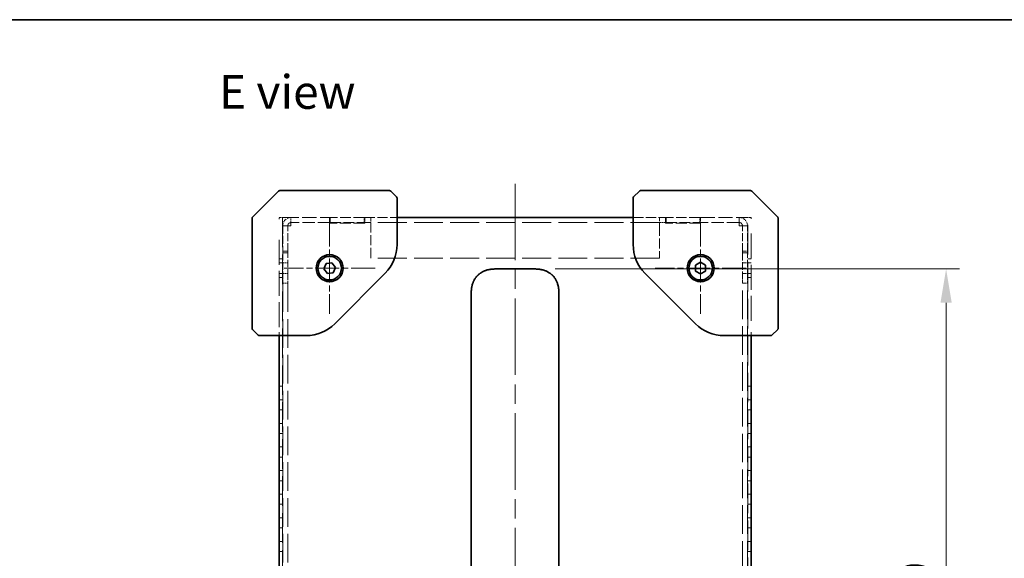
# Model space of a CAD drawing. Units: millimetres. Extents: x 58 to 4770, y 32 to 1156.
# Drawn here: x 350 to 642, y 996 to 1156 of the extents above; entities that cross this region are included whole.
import ezdxf

# ---------------------------------------------------------------- set-up
doc = ezdxf.new("R2010")
doc.units = ezdxf.units.MM
doc.header["$LTSCALE"] = 4
doc.linetypes.add('CHAIN', pattern=[0.3543, 0.2362, -0.0295, 0.0591, -0.0295])
doc.linetypes.add('DASHED', pattern=[0.2067, 0.1654, -0.0413])
doc.layers.get('Defpoints').update_dxf_attribs({"lineweight": 25})
for name, color, linetype, lineweight in [('Border (ISO)', 7, 'Continuous', 35), ('Dimension (ISO)', 7, 'Continuous', 18), ('Hidden (ISO)', 7, 'DASHED', 18), ('Symbol (ISO)', 7, 'Continuous', 18), ('Visible (ISO)', 7, 'Continuous', 35)]:
    doc.layers.add(name, color=color, linetype=linetype, lineweight=lineweight)
doc.layers.add('Center Mark (ISO)', color=7, linetype='Continuous', lineweight=18, true_color=0x80ffff)
doc.layers.add('Centerline (ISO)', color=7, linetype='Continuous', lineweight=18, true_color=0x80ffff)
doc.styles.add('Note Text (TK)', font='txt')
doc.dimstyles.new('Default - Method 1b (TK)', dxfattribs={"dimscale": 4, "dimtxt": 2.5, "dimasz": 2.5, "dimexe": 1, "dimexo": 1.5, "dimgap": 1, "dimtad": 1, "dimtoh": 1, "dimrnd": 1e-08, "dimdsep": 46, "dimtxsty": 'Note Text (TK)', "dimcen": 0.09, "dimdle": 5, "dimclrd": 100, "dimclre": 100, "dimclrt": 7, "dimadec": 1, "dimazin": 1, "dimtfac": 1, "dimtmove": 0, "dimatfit": 3, "dimfxl": 0, "dimtolj": 1, "dimlwd": -1, "dimlwe": -1, "dimarcsym": 0})

# ---------------------------------------------------------------- blocks, each defined once
blk = doc.blocks.new('図面枠 tk図枠')
at = {"layer": 'Border (ISO)'}
blk.add_line((14.5, 289), (405.5, 289), dxfattribs=at)
blk = doc.blocks.new('*D30')
at = {"layer": 'Defpoints', "color": 0, "transparency": 16777216}
for p in [(502.76, 1082.11), (502.76, 882.61), (624.63, 882.61)]:
    blk.add_point(p, dxfattribs=at)
at = {"layer": 'Dimension (ISO)', "color": 100, "transparency": 16777216}
for p, q in [((508.76, 1082.11), (628.63, 1082.11)), ((624.63, 1072.11), (624.63, 892.61)), ((508.76, 882.61), (628.63, 882.61))]:
    blk.add_line(p, q, dxfattribs=at)
for points in [[(622.96, 1072.11), (626.3, 1072.11), (624.63, 1082.11)], [(622.96, 892.61), (626.3, 892.61), (624.63, 882.61)]]:
    blk.add_solid(points, dxfattribs=at)
at = {"layer": 'Dimension (ISO)', "color": 7, "transparency": 16777216, "insert": (615.63, 972.62), "char_height": 10, "attachment_point": 4, "rotation": 90, "style": 'Note Text (TK)'}
blk.add_mtext('\\A1;199', dxfattribs=at)

msp = doc.modelspace()

# ---------------------------------------------------------------- linework, layer by layer
at = {"layer": 'Center Mark (ISO)', "linetype": 'CHAIN', "ltscale": 7.50055}
for p, q in [((441.832, 1095.862), (441.832, 1068.862)), ((551.832, 1095.862), (551.832, 1068.862)), ((455.332, 1082.362), (428.332, 1082.362)), ((565.332, 1082.362), (538.332, 1082.362))]:
    msp.add_line(p, q, dxfattribs=at)
at = {"layer": 'Centerline (ISO)', "linetype": 'CHAIN', "ltscale": 23.990969}
msp.add_line((496.832, 1107.362), (496.832, 857.362), dxfattribs=at)
at = {"layer": 'Hidden (ISO)', "ltscale": 0.237987}
for p, q in [((426.832, 1096.862), (426.832, 1097.362)), ((566.832, 1097.362), (566.832, 1096.862))]:
    msp.add_line(p, q, dxfattribs=at)
at = {"layer": 'Hidden (ISO)', "ltscale": 1.215356}
for p, q in [((428.457, 1097.362), (426.832, 1097.362)), ((566.832, 1097.362), (565.207, 1097.362))]:
    msp.add_line(p, q, dxfattribs=at)
at = {"layer": 'Hidden (ISO)', "ltscale": 13.246712}
for p, q in [((427.832, 1097.362), (427.832, 867.362)), ((565.832, 867.362), (565.832, 1097.362))]:
    msp.add_line(p, q, dxfattribs=at)
at = {"layer": 'Hidden (ISO)', "ltscale": 3.600967}
for p, q in [((427.932, 1094.924), (427.932, 1087.362)), ((429.432, 1087.362), (429.432, 1094.924)), ((564.232, 1087.362), (564.232, 1094.924)), ((565.732, 1087.362), (565.732, 1094.924))]:
    msp.add_line(p, q, dxfattribs=at)
at = {"layer": 'Hidden (ISO)', "ltscale": 0.714161}
for p, q in [((429.432, 1094.924), (427.932, 1094.924)), ((429.432, 1094.854), (427.932, 1094.854)), ((442.032, 1097.362), (442.032, 1095.862)), ((452.032, 1095.862), (452.032, 1097.362)), ((541.632, 1097.362), (541.632, 1095.862)), ((551.632, 1095.862), (551.632, 1097.362)), ((564.232, 1094.924), (565.732, 1094.924)), ((564.232, 1094.854), (565.732, 1094.854)), ((429.432, 1087.362), (427.932, 1087.362)), ((429.432, 1086.862), (427.932, 1086.862)), ((564.232, 1087.362), (565.732, 1087.362)), ((565.732, 1086.862), (564.232, 1086.862)), ((427.932, 1083.983), (429.432, 1083.983)), ((564.232, 1083.983), (565.732, 1083.983)), ((427.932, 1080.741), (429.432, 1080.741)), ((564.232, 1080.741), (565.732, 1080.741)), ((427.932, 1077.862), (429.432, 1077.862)), ((564.232, 1077.862), (565.732, 1077.862))]:
    msp.add_line(p, q, dxfattribs=at)
at = {"layer": 'Hidden (ISO)', "ltscale": 6.368729}
for p, q in [((428.457, 1097.362), (441.832, 1097.362)), ((551.832, 1097.362), (565.207, 1097.362))]:
    msp.add_line(p, q, dxfattribs=at)
at = {"layer": 'Hidden (ISO)', "ltscale": 0.701124}
for p, q in [((430.37, 1095.862), (430.37, 1094.924)), ((563.295, 1094.924), (563.295, 1095.862))]:
    msp.add_line(p, q, dxfattribs=at)
at = {"layer": 'Hidden (ISO)', "ltscale": 5.553281}
for p, q in [((442.032, 1095.862), (430.37, 1095.862)), ((563.295, 1095.862), (551.632, 1095.862))]:
    msp.add_line(p, q, dxfattribs=at)
at = {"layer": 'Hidden (ISO)', "ltscale": 0.095135}
for p, q in [((442.032, 1097.362), (441.832, 1097.362)), ((452.032, 1097.362), (452.232, 1097.362)), ((541.432, 1097.362), (541.632, 1097.362)), ((551.832, 1097.362), (551.632, 1097.362))]:
    msp.add_line(p, q, dxfattribs=at)
at = {"layer": 'Hidden (ISO)', "ltscale": 0.809396}
for p, q in [((441.832, 1095.662), (441.832, 1097.362)), ((452.232, 1097.362), (452.232, 1095.662)), ((541.432, 1095.662), (541.432, 1097.362)), ((551.832, 1097.362), (551.832, 1095.662))]:
    msp.add_line(p, q, dxfattribs=at)
at = {"layer": 'Hidden (ISO)', "ltscale": 4.952111}
for p, q in [((452.232, 1095.662), (441.832, 1095.662)), ((551.832, 1095.662), (541.432, 1095.662))]:
    msp.add_line(p, q, dxfattribs=at)
at = {"layer": 'Hidden (ISO)', "ltscale": 4.761642}
for p, q in [((452.032, 1097.362), (442.032, 1097.362)), ((442.032, 1095.862), (452.032, 1095.862)), ((551.632, 1097.362), (541.632, 1097.362)), ((541.632, 1095.862), (551.632, 1095.862))]:
    msp.add_line(p, q, dxfattribs=at)
at = {"layer": 'Hidden (ISO)', "ltscale": 0.952248}
for p, q in [((454.032, 1095.862), (452.032, 1095.862)), ((541.632, 1095.862), (539.632, 1095.862))]:
    msp.add_line(p, q, dxfattribs=at)
at = {"layer": 'Hidden (ISO)', "ltscale": 4.571172}
for p, q in [((452.232, 1097.362), (461.832, 1097.362)), ((531.832, 1097.362), (541.432, 1097.362))]:
    msp.add_line(p, q, dxfattribs=at)
at = {"layer": 'Hidden (ISO)', "ltscale": 1.823083}
for p, q in [((454.032, 1097.362), (454.032, 1094.924)), ((539.632, 1094.924), (539.632, 1097.362))]:
    msp.add_line(p, q, dxfattribs=at)
at = {"layer": 'Hidden (ISO)', "ltscale": 12.941461}
for p, q in [((539.632, 1095.862), (454.032, 1095.862)), ((539.632, 1085.362), (454.032, 1085.362))]:
    msp.add_line(p, q, dxfattribs=at)
at = {"layer": 'Hidden (ISO)', "ltscale": 4.553315}
for p, q in [((454.032, 1085.362), (454.032, 1094.924)), ((539.632, 1094.924), (539.632, 1085.362))]:
    msp.add_line(p, q, dxfattribs=at)
at = {"layer": 'Hidden (ISO)', "ltscale": 11.200494}
for p, q in [((426.832, 1064.862), (426.832, 1092.643)), ((566.832, 1092.643), (566.832, 1064.862))]:
    msp.add_line(p, q, dxfattribs=at)
at = {"layer": 'Hidden (ISO)', "ltscale": 0.336606}
for p, q in [((427.932, 1087.362), (427.932, 1086.862)), ((429.432, 1087.362), (429.432, 1086.862)), ((564.232, 1087.362), (564.232, 1086.862)), ((565.732, 1086.862), (565.732, 1087.362))]:
    msp.add_line(p, q, dxfattribs=at)
at = {"layer": 'Hidden (ISO)', "ltscale": 3.333119}
for p, q in [((427.932, 1086.862), (427.932, 1079.862)), ((429.432, 1079.862), (429.432, 1086.862)), ((564.232, 1086.862), (564.232, 1079.862)), ((565.732, 1079.862), (565.732, 1086.862))]:
    msp.add_line(p, q, dxfattribs=at)
at = {"layer": 'Hidden (ISO)', "ltscale": 0.476074}
for p, q in [((427.832, 1085.112), (426.832, 1085.112)), ((427.832, 1083.983), (426.832, 1083.983)), ((566.832, 1085.112), (565.832, 1085.112)), ((566.832, 1083.983), (565.832, 1083.983)), ((427.832, 1080.741), (426.832, 1080.741)), ((566.832, 1080.741), (565.832, 1080.741)), ((427.832, 1079.612), (426.832, 1079.612)), ((566.832, 1079.612), (565.832, 1079.612)), ((426.832, 1062.362), (426.832, 1063.362)), ((566.832, 1063.362), (566.832, 1062.362)), ((426.832, 1047.362), (427.832, 1047.362)), ((566.832, 1047.362), (565.832, 1047.362)), ((426.832, 1043.362), (427.832, 1043.362)), ((566.832, 1043.362), (565.832, 1043.362)), ((426.832, 1040.362), (427.832, 1040.362)), ((566.832, 1040.362), (565.832, 1040.362)), ((426.832, 1036.362), (427.832, 1036.362)), ((566.832, 1036.362), (565.832, 1036.362)), ((426.832, 1033.362), (427.832, 1033.362)), ((566.832, 1033.362), (565.832, 1033.362)), ((426.832, 1029.362), (427.832, 1029.362)), ((566.832, 1029.362), (565.832, 1029.362)), ((426.832, 1026.362), (427.832, 1026.362)), ((566.832, 1026.362), (565.832, 1026.362)), ((426.832, 1022.362), (427.832, 1022.362)), ((566.832, 1022.362), (565.832, 1022.362)), ((426.832, 1019.362), (427.832, 1019.362)), ((566.832, 1019.362), (565.832, 1019.362)), ((426.832, 1015.362), (427.832, 1015.362)), ((566.832, 1015.362), (565.832, 1015.362)), ((426.832, 1012.362), (427.832, 1012.362)), ((566.832, 1012.362), (565.832, 1012.362)), ((426.832, 1008.362), (427.832, 1008.362)), ((566.832, 1008.362), (565.832, 1008.362)), ((426.832, 1005.362), (427.832, 1005.362)), ((566.832, 1005.362), (565.832, 1005.362)), ((426.832, 1001.362), (427.832, 1001.362)), ((566.832, 1001.362), (565.832, 1001.362)), ((426.832, 998.362), (427.832, 998.362)), ((566.832, 998.362), (565.832, 998.362))]:
    msp.add_line(p, q, dxfattribs=at)
at = {"layer": 'Hidden (ISO)', "ltscale": 1.495845}
for p, q in [((427.932, 1077.862), (427.932, 1079.862)), ((429.432, 1079.862), (429.432, 1077.862)), ((564.232, 1077.862), (564.232, 1079.862)), ((565.732, 1079.862), (565.732, 1077.862))]:
    msp.add_line(p, q, dxfattribs=at)
at = {"layer": 'Hidden (ISO)', "ltscale": 12.833952}
for p, q in [((427.932, 1077.862), (427.932, 886.862)), ((429.432, 1077.862), (429.432, 886.862)), ((564.232, 886.862), (564.232, 1077.862)), ((565.732, 886.862), (565.732, 1077.862))]:
    msp.add_line(p, q, dxfattribs=at)
at = {"layer": 'Hidden (ISO)', "ltscale": 1.823083}
for centre, radius, start, end in [((430.37, 1094.924), 2.437, 90, 180), ((563.295, 1094.924), 2.438, 0, 90)]:
    msp.add_arc(centre, radius, start, end, dxfattribs=at)
at = {"layer": 'Hidden (ISO)', "ltscale": 0.701124}
for centre, radius, start, end in [((430.37, 1094.924), 0.937, 90, 180), ((563.295, 1094.924), 0.938, 0, 90)]:
    msp.add_arc(centre, radius, start, end, dxfattribs=at)
at = {"layer": 'Hidden (ISO)', "ltscale": 1.820656}
for points in [[(430.37, 1094.924), (429.459, 1094.907), (428.571, 1094.891), (428.175, 1094.874), (428.016, 1094.867), (427.932, 1094.86), (427.932, 1094.854)], [(565.732, 1094.854), (565.732, 1094.87), (565.175, 1094.887), (564.355, 1094.904), (564.026, 1094.911), (563.661, 1094.918), (563.295, 1094.924)]]:
    msp.add_open_spline(points, degree=3, knots=[0, 0, 0, 0, 1.120637, 1.120637, 1.120637, 1.5707963, 1.5707963, 1.5707963, 1.5707963], dxfattribs=at)
at = {"layer": 'Hidden (ISO)', "ltscale": 0.698596}
for points in [[(430.37, 1094.924), (429.925, 1094.903), (429.508, 1094.882), (429.443, 1094.86), (429.436, 1094.858), (429.432, 1094.856), (429.432, 1094.854)], [(563.295, 1094.924), (563.74, 1094.903), (564.157, 1094.882), (564.222, 1094.86), (564.229, 1094.858), (564.232, 1094.856), (564.232, 1094.854)]]:
    msp.add_open_spline(points, degree=3, knots=[0, 0, 0, 0, 1.4230111, 1.4230111, 1.4230111, 1.5707963, 1.5707963, 1.5707963, 1.5707963], dxfattribs=at)
at = {"layer": 'Hidden (ISO)', "ltscale": 0.714161}
for points in [[(430.37, 1095.862), (430.37, 1096.362), (430.37, 1096.862), (430.37, 1097.362)], [(563.295, 1097.362), (563.295, 1096.862), (563.295, 1096.362), (563.295, 1095.862)]]:
    msp.add_open_spline(points, degree=3, dxfattribs=at)
at = {"layer": 'Visible (ISO)'}
for p, q in [((426.686, 1105.215), (422.832, 1101.362)), ((427.039, 1105.362), (444.364, 1105.362)), ((459.625, 1105.362), (444.364, 1105.362)), ((461.686, 1103.508), (459.979, 1105.215)), ((533.686, 1105.215), (531.979, 1103.508)), ((549.301, 1105.362), (534.039, 1105.362)), ((549.301, 1105.362), (566.625, 1105.362)), ((570.832, 1101.362), (566.979, 1105.215)), ((422.832, 1101.362), (418.979, 1097.508)), ((461.832, 1096.448), (461.832, 1103.155)), ((531.832, 1103.155), (531.832, 1096.448)), ((574.686, 1097.508), (570.832, 1101.362)), ((418.832, 1079.831), (418.832, 1097.155)), ((461.832, 1097.362), (531.832, 1097.362)), ((461.832, 1089.332), (461.832, 1096.448)), ((531.832, 1096.448), (531.832, 1089.332)), ((574.832, 1097.155), (574.832, 1079.831)), ((440.115, 1082.138), (440.78, 1083.738)), ((440.78, 1083.738), (442.498, 1083.961)), ((442.498, 1083.961), (443.55, 1082.585)), ((550.332, 1083.228), (551.832, 1084.094)), ((550.332, 1081.496), (550.332, 1083.228)), ((551.832, 1084.094), (553.332, 1083.228)), ((553.332, 1083.228), (553.332, 1081.496)), ((441.167, 1080.763), (440.115, 1082.138)), ((442.885, 1080.986), (441.167, 1080.763)), ((443.55, 1082.585), (442.885, 1080.986)), ((443.347, 1065.876), (458.318, 1080.847)), ((535.347, 1080.847), (550.318, 1065.876)), ((551.832, 1080.63), (550.332, 1081.496)), ((553.332, 1081.496), (551.832, 1080.63)), ((418.832, 1079.831), (418.832, 1064.569)), ((574.832, 1064.569), (574.832, 1079.831)), ((483.832, 1070.084), (483.832, 1063.717)), ((509.832, 1070.084), (509.832, 1063.717)), ((418.979, 1064.215), (420.686, 1062.508)), ((483.832, 1063.717), (483.832, 982.362)), ((509.832, 1063.717), (509.832, 982.362)), ((572.979, 1062.508), (574.686, 1064.215)), ((421.039, 1062.362), (427.747, 1062.362)), ((426.832, 902.362), (426.832, 1062.362)), ((427.747, 1062.362), (434.862, 1062.362)), ((558.803, 1062.362), (565.918, 1062.362)), ((565.918, 1062.362), (572.625, 1062.362)), ((566.832, 1062.362), (566.832, 902.362))]:
    msp.add_line(p, q, dxfattribs=at)
for centre, radius in [((441.832, 1082.362), 4), ((551.832, 1082.362), 4), ((441.832, 1082.362), 3.5), ((551.832, 1082.362), 3.5)]:
    msp.add_circle(centre, radius, dxfattribs=at)
for centre, radius, start, end in [((427.039, 1104.862), 0.5, 90, 135), ((459.625, 1104.862), 0.5, 45, 90), ((534.039, 1104.862), 0.5, 90, 135), ((566.625, 1104.862), 0.5, 45, 90), ((461.332, 1103.155), 0.5, 0, 45), ((532.332, 1103.155), 0.5, 135, 180), ((419.332, 1097.155), 0.5, 135, 180), ((574.332, 1097.155), 0.5, 0, 45), ((449.832, 1089.332), 12, 315, 0), ((543.832, 1089.332), 12, 180, 225), ((434.862, 1074.362), 12, 270, 315), ((558.803, 1074.362), 12, 225, 270), ((419.332, 1064.569), 0.5, 180, 225), ((574.332, 1064.569), 0.5, 315, 0), ((421.039, 1062.862), 0.5, 225, 270), ((572.625, 1062.862), 0.5, 270, 315)]:
    msp.add_arc(centre, radius, start, end, dxfattribs=at)
for points, knots in [([(490.903, 1082.112), (490.881, 1082.112), (490.857, 1082.112), (490.834, 1082.112), (490.811, 1082.111), (490.788, 1082.111), (490.766, 1082.111), (490.722, 1082.11), (490.678, 1082.109), (490.634, 1082.108), (490.627, 1082.108), (490.62, 1082.108), (490.613, 1082.108), (490.574, 1082.107), (490.535, 1082.105), (490.495, 1082.104), (490.471, 1082.103), (490.446, 1082.102), (490.421, 1082.101), (490.394, 1082.099), (490.367, 1082.098), (490.34, 1082.096), (490.327, 1082.096), (490.315, 1082.095), (490.302, 1082.094), (490.286, 1082.093), (490.269, 1082.092), (490.252, 1082.091), (490.221, 1082.089), (490.192, 1082.087), (490.162, 1082.085), (490.151, 1082.084), (490.139, 1082.083), (490.127, 1082.082), (490.079, 1082.078), (490.03, 1082.074), (489.982, 1082.07), (489.972, 1082.069), (489.963, 1082.068), (489.953, 1082.067), (489.843, 1082.056), (489.733, 1082.044), (489.623, 1082.029), (489.617, 1082.028), (489.61, 1082.027), (489.604, 1082.027), (489.491, 1082.011), (489.378, 1081.994), (489.265, 1081.974), (489.146, 1081.953), (489.028, 1081.929), (488.91, 1081.903), (488.792, 1081.876), (488.675, 1081.847), (488.558, 1081.816), (488.448, 1081.785), (488.338, 1081.753), (488.229, 1081.718), (488.223, 1081.716), (488.216, 1081.714), (488.21, 1081.711), (488.095, 1081.674), (487.98, 1081.633), (487.867, 1081.59), (487.766, 1081.551), (487.665, 1081.509), (487.566, 1081.465), (487.554, 1081.46), (487.543, 1081.455), (487.531, 1081.45), (487.42, 1081.4), (487.31, 1081.347), (487.202, 1081.291), (487.11, 1081.244), (487.02, 1081.194), (486.93, 1081.142), (486.915, 1081.132), (486.899, 1081.123), (486.883, 1081.114), (486.778, 1081.051), (486.675, 1080.986), (486.574, 1080.917), (486.493, 1080.862), (486.413, 1080.805), (486.334, 1080.745), (486.315, 1080.731), (486.297, 1080.717), (486.278, 1080.702), (486.181, 1080.627), (486.087, 1080.55), (485.995, 1080.469), (485.95, 1080.428), (485.904, 1080.387), (485.86, 1080.346), (485.849, 1080.335), (485.837, 1080.325), (485.826, 1080.314), (485.814, 1080.302), (485.802, 1080.29), (485.789, 1080.278), (485.785, 1080.274), (485.781, 1080.27), (485.777, 1080.266), (485.771, 1080.261), (485.766, 1080.256), (485.761, 1080.25), (485.755, 1080.245), (485.75, 1080.24), (485.744, 1080.234), (485.739, 1080.229), (485.733, 1080.223), (485.728, 1080.218), (485.717, 1080.207), (485.706, 1080.196), (485.696, 1080.185), (485.685, 1080.175), (485.674, 1080.164), (485.664, 1080.153), (485.642, 1080.131), (485.621, 1080.109), (485.6, 1080.086), (485.559, 1080.042), (485.517, 1079.997), (485.477, 1079.951), (485.414, 1079.879), (485.352, 1079.806), (485.293, 1079.731), (485.276, 1079.71), (485.26, 1079.689), (485.244, 1079.668), (485.169, 1079.572), (485.097, 1079.473), (485.028, 1079.372), (484.973, 1079.291), (484.92, 1079.209), (484.869, 1079.126), (484.857, 1079.105), (484.844, 1079.084), (484.832, 1079.063), (484.769, 1078.959), (484.71, 1078.852), (484.654, 1078.744), (484.608, 1078.656), (484.565, 1078.566), (484.523, 1078.476), (484.514, 1078.456), (484.505, 1078.436), (484.495, 1078.415), (484.446, 1078.305), (484.399, 1078.192), (484.355, 1078.079), (484.319, 1077.985), (484.285, 1077.89), (484.253, 1077.795), (484.246, 1077.775), (484.24, 1077.756), (484.233, 1077.736), (484.164, 1077.525), (484.105, 1077.31), (484.055, 1077.093), (484.05, 1077.074), (484.046, 1077.055), (484.042, 1077.036), (484.015, 1076.918), (483.992, 1076.8), (483.971, 1076.681), (483.953, 1076.58), (483.937, 1076.48), (483.923, 1076.379), (483.92, 1076.36), (483.918, 1076.342), (483.915, 1076.323), (483.902, 1076.222), (483.89, 1076.121), (483.88, 1076.02), (483.878, 1076.001), (483.876, 1075.982), (483.874, 1075.964), (483.872, 1075.934), (483.869, 1075.904), (483.866, 1075.874), (483.866, 1075.862), (483.865, 1075.851), (483.864, 1075.84), (483.862, 1075.821), (483.861, 1075.802), (483.859, 1075.784), (483.858, 1075.769), (483.857, 1075.754), (483.856, 1075.739), (483.855, 1075.724), (483.854, 1075.709), (483.853, 1075.694), (483.852, 1075.683), (483.852, 1075.672), (483.851, 1075.661), (483.851, 1075.658), (483.851, 1075.654), (483.85, 1075.651), (483.85, 1075.637), (483.849, 1075.624), (483.848, 1075.61), (483.847, 1075.584), (483.845, 1075.557), (483.844, 1075.531), (483.843, 1075.507), (483.842, 1075.483), (483.841, 1075.459), (483.839, 1075.42), (483.838, 1075.382), (483.837, 1075.343), (483.837, 1075.335), (483.836, 1075.327), (483.836, 1075.319), (483.835, 1075.273), (483.834, 1075.228), (483.833, 1075.182), (483.833, 1075.159), (483.833, 1075.137), (483.833, 1075.113), (483.832, 1075.089), (483.832, 1075.064), (483.832, 1075.041)], [0, 0, 0, 0, 0.0060309, 0.0060309, 0.0060309, 0.0120008, 0.0120008, 0.0120008, 0.0238645, 0.0238645, 0.0238645, 0.0256517, 0.0256517, 0.0256517, 0.0361314, 0.0361314, 0.0361314, 0.0427402, 0.0427402, 0.0427402, 0.0498324, 0.0498324, 0.0498324, 0.053223, 0.053223, 0.053223, 0.0575464, 0.0575464, 0.0575464, 0.0655788, 0.0655788, 0.0655788, 0.0686905, 0.0686905, 0.0686905, 0.0815644, 0.0815644, 0.0815644, 0.0841798, 0.0841798, 0.0841798, 0.1135151, 0.1135151, 0.1135151, 0.1151996, 0.1151996, 0.1151996, 0.1454965, 0.1454965, 0.1454965, 0.177471, 0.177471, 0.177471, 0.2094958, 0.2094958, 0.2094958, 0.2397564, 0.2397564, 0.2397564, 0.24156, 0.24156, 0.24156, 0.2736902, 0.2736902, 0.2736902, 0.3025081, 0.3025081, 0.3025081, 0.3058861, 0.3058861, 0.3058861, 0.3381271, 0.3381271, 0.3381271, 0.3655453, 0.3655453, 0.3655453, 0.3704056, 0.3704056, 0.3704056, 0.402723, 0.402723, 0.402723, 0.4288146, 0.4288146, 0.4288146, 0.4350703, 0.4350703, 0.4350703, 0.4674378, 0.4674378, 0.4674378, 0.4836361, 0.4836361, 0.4836361, 0.4876853, 0.4876853, 0.4876853, 0.4922244, 0.4922244, 0.4922244, 0.4937592, 0.4937592, 0.4937592, 0.4957839, 0.4957839, 0.4957839, 0.4978088, 0.4978088, 0.4978088, 0.4998336, 0.4998336, 0.4998336, 0.50388, 0.50388, 0.50388, 0.507926, 0.507926, 0.507926, 0.5160184, 0.5160184, 0.5160184, 0.5322027, 0.5322027, 0.5322027, 0.5575322, 0.5575322, 0.5575322, 0.5645751, 0.5645751, 0.5645751, 0.5969278, 0.5969278, 0.5969278, 0.622829, 0.622829, 0.622829, 0.6292513, 0.6292513, 0.6292513, 0.6615372, 0.6615372, 0.6615372, 0.6878929, 0.6878929, 0.6878929, 0.6937826, 0.6937826, 0.6937826, 0.7259826, 0.7259826, 0.7259826, 0.7526652, 0.7526652, 0.7526652, 0.7581356, 0.7581356, 0.7581356, 0.8171307, 0.8171307, 0.8171307, 0.8223012, 0.8223012, 0.8223012, 0.8543215, 0.8543215, 0.8543215, 0.8813113, 0.8813113, 0.8813113, 0.8863106, 0.8863106, 0.8863106, 0.9133113, 0.9133113, 0.9133113, 0.9182675, 0.9182675, 0.9182675, 0.9262517, 0.9262517, 0.9262517, 0.9292892, 0.9292892, 0.9292892, 0.9342914, 0.9342914, 0.9342914, 0.9382967, 0.9382967, 0.9382967, 0.942181, 0.942181, 0.942181, 0.9451294, 0.9451294, 0.9451294, 0.9460235, 0.9460235, 0.9460235, 0.9495786, 0.9495786, 0.9495786, 0.9566104, 0.9566104, 0.9566104, 0.9630132, 0.9630132, 0.9630132, 0.9732741, 0.9732741, 0.9732741, 0.9754302, 0.9754302, 0.9754302, 0.987634, 0.987634, 0.987634, 0.9937199, 0.9937199, 0.9937199, 1, 1, 1, 1]), ([(490.903, 1082.112), (490.921, 1082.112), (490.939, 1082.112), (490.957, 1082.112), (490.974, 1082.112), (490.992, 1082.112), (491.01, 1082.112), (491.047, 1082.112), (491.085, 1082.112), (491.123, 1082.112), (491.199, 1082.112), (491.275, 1082.112), (491.35, 1082.112), (491.427, 1082.112), (491.502, 1082.112), (491.572, 1082.112), (491.608, 1082.112), (491.643, 1082.112), (491.677, 1082.112), (491.711, 1082.112), (491.743, 1082.112), (491.773, 1082.112), (491.777, 1082.112), (491.781, 1082.112), (491.785, 1082.112), (491.812, 1082.112), (491.838, 1082.112), (491.864, 1082.112), (491.894, 1082.112), (491.924, 1082.112), (491.955, 1082.112), (492.015, 1082.112), (492.075, 1082.112), (492.136, 1082.112), (492.256, 1082.112), (492.377, 1082.112), (492.498, 1082.112), (492.979, 1082.112), (493.461, 1082.112), (493.943, 1082.112), (494.425, 1082.112), (494.906, 1082.112), (495.388, 1082.112), (495.87, 1082.112), (496.351, 1082.112), (496.832, 1082.112)], [0, 0, 0, 0, 0.0070785, 0.0070785, 0.0070785, 0.0140046, 0.0140046, 0.0140046, 0.0283529, 0.0283529, 0.0283529, 0.0568624, 0.0568624, 0.0568624, 0.0860433, 0.0860433, 0.0860433, 0.101083, 0.101083, 0.101083, 0.1165632, 0.1165632, 0.1165632, 0.1186532, 0.1186532, 0.1186532, 0.1323804, 0.1323804, 0.1323804, 0.148198, 0.148198, 0.148198, 0.1798194, 0.1798194, 0.1798194, 0.2430144, 0.2430144, 0.2430144, 0.4954203, 0.4954203, 0.4954203, 0.7477818, 0.7477818, 0.7477818, 1, 1, 1, 1]), ([(502.761, 1082.112), (502.744, 1082.112), (502.726, 1082.112), (502.708, 1082.112), (502.69, 1082.112), (502.673, 1082.112), (502.655, 1082.112), (502.618, 1082.112), (502.58, 1082.112), (502.542, 1082.112), (502.466, 1082.112), (502.389, 1082.112), (502.314, 1082.112), (502.238, 1082.112), (502.163, 1082.112), (502.092, 1082.112), (502.056, 1082.112), (502.021, 1082.112), (501.988, 1082.112), (501.954, 1082.112), (501.922, 1082.112), (501.891, 1082.112), (501.887, 1082.112), (501.883, 1082.112), (501.879, 1082.112), (501.853, 1082.112), (501.827, 1082.112), (501.801, 1082.112), (501.771, 1082.112), (501.74, 1082.112), (501.71, 1082.112), (501.65, 1082.112), (501.589, 1082.112), (501.529, 1082.112), (501.408, 1082.112), (501.288, 1082.112), (501.167, 1082.112), (500.685, 1082.112), (500.204, 1082.112), (499.722, 1082.112), (499.24, 1082.112), (498.758, 1082.112), (498.277, 1082.112), (497.795, 1082.112), (497.314, 1082.112), (496.832, 1082.112)], [0, 0, 0, 0, 0.0070785, 0.0070785, 0.0070785, 0.0140046, 0.0140046, 0.0140046, 0.0283529, 0.0283529, 0.0283529, 0.0568624, 0.0568624, 0.0568624, 0.0860433, 0.0860433, 0.0860433, 0.101083, 0.101083, 0.101083, 0.1165632, 0.1165632, 0.1165632, 0.1186532, 0.1186532, 0.1186532, 0.1323804, 0.1323804, 0.1323804, 0.148198, 0.148198, 0.148198, 0.1798194, 0.1798194, 0.1798194, 0.2430144, 0.2430144, 0.2430144, 0.4954203, 0.4954203, 0.4954203, 0.7477818, 0.7477818, 0.7477818, 1, 1, 1, 1]), ([(502.761, 1082.112), (502.784, 1082.112), (502.808, 1082.112), (502.831, 1082.112), (502.854, 1082.111), (502.876, 1082.111), (502.899, 1082.111), (502.943, 1082.11), (502.987, 1082.109), (503.031, 1082.108), (503.038, 1082.108), (503.045, 1082.108), (503.051, 1082.108), (503.091, 1082.107), (503.13, 1082.105), (503.169, 1082.104), (503.194, 1082.103), (503.219, 1082.102), (503.244, 1082.101), (503.271, 1082.099), (503.297, 1082.098), (503.324, 1082.096), (503.337, 1082.096), (503.35, 1082.095), (503.363, 1082.094), (503.379, 1082.093), (503.396, 1082.092), (503.413, 1082.091), (503.443, 1082.089), (503.473, 1082.087), (503.503, 1082.085), (503.514, 1082.084), (503.526, 1082.083), (503.537, 1082.082), (503.586, 1082.078), (503.634, 1082.074), (503.683, 1082.07), (503.692, 1082.069), (503.702, 1082.068), (503.712, 1082.067), (503.822, 1082.056), (503.932, 1082.044), (504.042, 1082.029), (504.048, 1082.028), (504.054, 1082.027), (504.061, 1082.027), (504.174, 1082.011), (504.287, 1081.994), (504.399, 1081.974), (504.518, 1081.953), (504.637, 1081.929), (504.754, 1081.903), (504.873, 1081.876), (504.99, 1081.847), (505.107, 1081.816), (505.217, 1081.785), (505.327, 1081.753), (505.435, 1081.718), (505.442, 1081.716), (505.448, 1081.714), (505.455, 1081.711), (505.57, 1081.674), (505.684, 1081.633), (505.797, 1081.59), (505.899, 1081.551), (505.999, 1081.509), (506.099, 1081.465), (506.111, 1081.46), (506.122, 1081.455), (506.134, 1081.45), (506.245, 1081.4), (506.354, 1081.347), (506.462, 1081.291), (506.554, 1081.244), (506.645, 1081.194), (506.734, 1081.142), (506.75, 1081.132), (506.766, 1081.123), (506.782, 1081.114), (506.887, 1081.051), (506.99, 1080.986), (507.09, 1080.917), (507.172, 1080.862), (507.252, 1080.805), (507.331, 1080.745), (507.349, 1080.731), (507.368, 1080.717), (507.387, 1080.702), (507.483, 1080.627), (507.578, 1080.55), (507.669, 1080.469), (507.715, 1080.428), (507.76, 1080.387), (507.805, 1080.346), (507.816, 1080.335), (507.827, 1080.325), (507.838, 1080.314), (507.851, 1080.302), (507.863, 1080.29), (507.875, 1080.278), (507.88, 1080.274), (507.884, 1080.27), (507.888, 1080.266), (507.893, 1080.261), (507.899, 1080.256), (507.904, 1080.25), (507.91, 1080.245), (507.915, 1080.24), (507.921, 1080.234), (507.926, 1080.229), (507.931, 1080.223), (507.937, 1080.218), (507.948, 1080.207), (507.958, 1080.196), (507.969, 1080.185), (507.98, 1080.175), (507.99, 1080.164), (508.001, 1080.153), (508.022, 1080.131), (508.043, 1080.109), (508.064, 1080.086), (508.106, 1080.042), (508.147, 1079.997), (508.188, 1079.951), (508.251, 1079.879), (508.312, 1079.806), (508.372, 1079.731), (508.388, 1079.71), (508.405, 1079.689), (508.421, 1079.668), (508.496, 1079.572), (508.568, 1079.473), (508.636, 1079.372), (508.691, 1079.291), (508.744, 1079.209), (508.795, 1079.126), (508.808, 1079.105), (508.821, 1079.084), (508.833, 1079.063), (508.895, 1078.959), (508.954, 1078.852), (509.011, 1078.744), (509.056, 1078.656), (509.1, 1078.566), (509.142, 1078.476), (509.151, 1078.456), (509.16, 1078.436), (509.169, 1078.415), (509.219, 1078.305), (509.266, 1078.192), (509.309, 1078.079), (509.346, 1077.985), (509.38, 1077.89), (509.412, 1077.795), (509.418, 1077.775), (509.425, 1077.756), (509.431, 1077.736), (509.501, 1077.525), (509.56, 1077.31), (509.61, 1077.093), (509.614, 1077.074), (509.619, 1077.055), (509.623, 1077.036), (509.649, 1076.918), (509.673, 1076.8), (509.694, 1076.681), (509.712, 1076.58), (509.728, 1076.48), (509.742, 1076.379), (509.744, 1076.36), (509.747, 1076.342), (509.75, 1076.323), (509.763, 1076.222), (509.775, 1076.121), (509.785, 1076.02), (509.787, 1076.001), (509.789, 1075.982), (509.79, 1075.964), (509.793, 1075.934), (509.796, 1075.904), (509.798, 1075.874), (509.799, 1075.862), (509.8, 1075.851), (509.801, 1075.84), (509.803, 1075.821), (509.804, 1075.802), (509.805, 1075.784), (509.806, 1075.769), (509.808, 1075.754), (509.809, 1075.739), (509.81, 1075.724), (509.811, 1075.709), (509.812, 1075.694), (509.812, 1075.683), (509.813, 1075.672), (509.814, 1075.661), (509.814, 1075.658), (509.814, 1075.654), (509.814, 1075.651), (509.815, 1075.637), (509.816, 1075.624), (509.817, 1075.61), (509.818, 1075.584), (509.82, 1075.557), (509.821, 1075.531), (509.822, 1075.507), (509.823, 1075.483), (509.824, 1075.459), (509.826, 1075.42), (509.827, 1075.382), (509.828, 1075.343), (509.828, 1075.335), (509.828, 1075.327), (509.829, 1075.319), (509.83, 1075.273), (509.831, 1075.228), (509.831, 1075.182), (509.832, 1075.159), (509.832, 1075.137), (509.832, 1075.113), (509.832, 1075.089), (509.832, 1075.064), (509.832, 1075.041)], [0, 0, 0, 0, 0.0060309, 0.0060309, 0.0060309, 0.0120008, 0.0120008, 0.0120008, 0.0238645, 0.0238645, 0.0238645, 0.0256517, 0.0256517, 0.0256517, 0.0361314, 0.0361314, 0.0361314, 0.0427402, 0.0427402, 0.0427402, 0.0498324, 0.0498324, 0.0498324, 0.053223, 0.053223, 0.053223, 0.0575464, 0.0575464, 0.0575464, 0.0655788, 0.0655788, 0.0655788, 0.0686905, 0.0686905, 0.0686905, 0.0815644, 0.0815644, 0.0815644, 0.0841798, 0.0841798, 0.0841798, 0.1135151, 0.1135151, 0.1135151, 0.1151996, 0.1151996, 0.1151996, 0.1454965, 0.1454965, 0.1454965, 0.177471, 0.177471, 0.177471, 0.2094958, 0.2094958, 0.2094958, 0.2397564, 0.2397564, 0.2397564, 0.24156, 0.24156, 0.24156, 0.2736902, 0.2736902, 0.2736902, 0.3025081, 0.3025081, 0.3025081, 0.3058861, 0.3058861, 0.3058861, 0.3381271, 0.3381271, 0.3381271, 0.3655453, 0.3655453, 0.3655453, 0.3704056, 0.3704056, 0.3704056, 0.402723, 0.402723, 0.402723, 0.4288146, 0.4288146, 0.4288146, 0.4350703, 0.4350703, 0.4350703, 0.4674378, 0.4674378, 0.4674378, 0.4836361, 0.4836361, 0.4836361, 0.4876853, 0.4876853, 0.4876853, 0.4922244, 0.4922244, 0.4922244, 0.4937592, 0.4937592, 0.4937592, 0.4957839, 0.4957839, 0.4957839, 0.4978088, 0.4978088, 0.4978088, 0.4998336, 0.4998336, 0.4998336, 0.50388, 0.50388, 0.50388, 0.507926, 0.507926, 0.507926, 0.5160184, 0.5160184, 0.5160184, 0.5322027, 0.5322027, 0.5322027, 0.5575322, 0.5575322, 0.5575322, 0.5645751, 0.5645751, 0.5645751, 0.5969278, 0.5969278, 0.5969278, 0.622829, 0.622829, 0.622829, 0.6292513, 0.6292513, 0.6292513, 0.6615372, 0.6615372, 0.6615372, 0.6878929, 0.6878929, 0.6878929, 0.6937826, 0.6937826, 0.6937826, 0.7259826, 0.7259826, 0.7259826, 0.7526652, 0.7526652, 0.7526652, 0.7581356, 0.7581356, 0.7581356, 0.8171307, 0.8171307, 0.8171307, 0.8223012, 0.8223012, 0.8223012, 0.8543215, 0.8543215, 0.8543215, 0.8813113, 0.8813113, 0.8813113, 0.8863106, 0.8863106, 0.8863106, 0.9133113, 0.9133113, 0.9133113, 0.9182675, 0.9182675, 0.9182675, 0.9262517, 0.9262517, 0.9262517, 0.9292892, 0.9292892, 0.9292892, 0.9342914, 0.9342914, 0.9342914, 0.9382967, 0.9382967, 0.9382967, 0.942181, 0.942181, 0.942181, 0.9451294, 0.9451294, 0.9451294, 0.9460235, 0.9460235, 0.9460235, 0.9495786, 0.9495786, 0.9495786, 0.9566104, 0.9566104, 0.9566104, 0.9630132, 0.9630132, 0.9630132, 0.9732741, 0.9732741, 0.9732741, 0.9754302, 0.9754302, 0.9754302, 0.987634, 0.987634, 0.987634, 0.9937199, 0.9937199, 0.9937199, 1, 1, 1, 1]), ([(483.832, 1075.041), (483.832, 1075.025), (483.832, 1075.008), (483.832, 1074.992), (483.832, 1074.975), (483.832, 1074.959), (483.832, 1074.943), (483.832, 1074.908), (483.832, 1074.874), (483.832, 1074.839), (483.832, 1074.769), (483.832, 1074.699), (483.832, 1074.629), (483.832, 1074.558), (483.832, 1074.488), (483.832, 1074.422), (483.832, 1074.389), (483.832, 1074.357), (483.832, 1074.325), (483.832, 1074.292), (483.832, 1074.26), (483.832, 1074.229), (483.832, 1074.204), (483.832, 1074.181), (483.832, 1074.159), (483.832, 1074.153), (483.832, 1074.148), (483.832, 1074.142), (483.832, 1074.114), (483.832, 1074.086), (483.832, 1074.058), (483.832, 1074.002), (483.832, 1073.946), (483.832, 1073.891), (483.832, 1073.779), (483.832, 1073.667), (483.832, 1073.555), (483.832, 1073.107), (483.832, 1072.66), (483.832, 1072.212), (483.832, 1071.503), (483.832, 1070.793), (483.832, 1070.084)], [0, 0, 0, 0, 0.0078621, 0.0078621, 0.0078621, 0.0155651, 0.0155651, 0.0155651, 0.0314967, 0.0314967, 0.0314967, 0.0631356, 0.0631356, 0.0631356, 0.095401, 0.095401, 0.095401, 0.1114991, 0.1114991, 0.1114991, 0.1288992, 0.1288992, 0.1288992, 0.1429171, 0.1429171, 0.1429171, 0.1463611, 0.1463611, 0.1463611, 0.1640184, 0.1640184, 0.1640184, 0.1993317, 0.1993317, 0.1993317, 0.2699535, 0.2699535, 0.2699535, 0.5523816, 0.5523816, 0.5523816, 1, 1, 1, 1]), ([(509.832, 1075.041), (509.832, 1075.025), (509.832, 1075.008), (509.832, 1074.992), (509.832, 1074.975), (509.832, 1074.959), (509.832, 1074.943), (509.832, 1074.908), (509.832, 1074.874), (509.832, 1074.839), (509.832, 1074.769), (509.832, 1074.699), (509.832, 1074.629), (509.832, 1074.558), (509.832, 1074.488), (509.832, 1074.422), (509.832, 1074.389), (509.832, 1074.357), (509.832, 1074.325), (509.832, 1074.292), (509.832, 1074.26), (509.832, 1074.229), (509.832, 1074.204), (509.832, 1074.181), (509.832, 1074.159), (509.832, 1074.153), (509.832, 1074.148), (509.832, 1074.142), (509.832, 1074.114), (509.832, 1074.086), (509.832, 1074.058), (509.832, 1074.002), (509.832, 1073.946), (509.832, 1073.891), (509.832, 1073.779), (509.832, 1073.667), (509.832, 1073.555), (509.832, 1073.107), (509.832, 1072.66), (509.832, 1072.212), (509.832, 1071.503), (509.832, 1070.793), (509.832, 1070.084)], [0, 0, 0, 0, 0.0078621, 0.0078621, 0.0078621, 0.0155651, 0.0155651, 0.0155651, 0.0314967, 0.0314967, 0.0314967, 0.0631356, 0.0631356, 0.0631356, 0.095401, 0.095401, 0.095401, 0.1114991, 0.1114991, 0.1114991, 0.1288992, 0.1288992, 0.1288992, 0.1429171, 0.1429171, 0.1429171, 0.1463611, 0.1463611, 0.1463611, 0.1640184, 0.1640184, 0.1640184, 0.1993317, 0.1993317, 0.1993317, 0.2699535, 0.2699535, 0.2699535, 0.5523816, 0.5523816, 0.5523816, 1, 1, 1, 1])]:
    msp.add_open_spline(points, degree=3, knots=knots, dxfattribs=at)

# ---------------------------------------------------------------- block references
at = {"xscale": 4, "yscale": 4, "zscale": 4}
msp.add_blockref('図面枠 tk図枠', (0, 0), dxfattribs=at)

# ---------------------------------------------------------------- texts
at = {"layer": 'Symbol (ISO)', "color": 7, "insert": (409.051, 1134.591), "char_height": 10, "width": 48.01104, "attachment_point": 4, "line_spacing_factor": 1.5, "style": 'Note Text (TK)'}
msp.add_mtext('{\\fＭＳ Ｐゴシック|b0|i0;E view}', dxfattribs=at)

# ---------------------------------------------------------------- dimensions: what is measured, and where the dimension line sits
at = {"layer": 'Dimension (ISO)', "color": 100, "true_color": 0x00ff3f}
dim = msp.add_linear_dim(base=(624.631579631, 882.611767381), p1=(502.761305696, 1082.111767381), p2=(502.761305696, 882.611767381), angle=90, dimstyle='Default - Method 1b (TK)', override={"dimgap": 1, "dimtoh": 0, "dimdec": 0, "dimtol": 0, "dimlim": 0, "dimtp": 0, "dimtm": 0, "dimtdec": 2, "dimtofl": 0, "dimatfit": 1}, dxfattribs=at)
dim.commit()
dim.dimension.update_dxf_attribs({"geometry": '*D30', "text_midpoint": (624.631579631, 982.361767381), "dimtype": 160})

doc.saveas('drawing.dxf')
